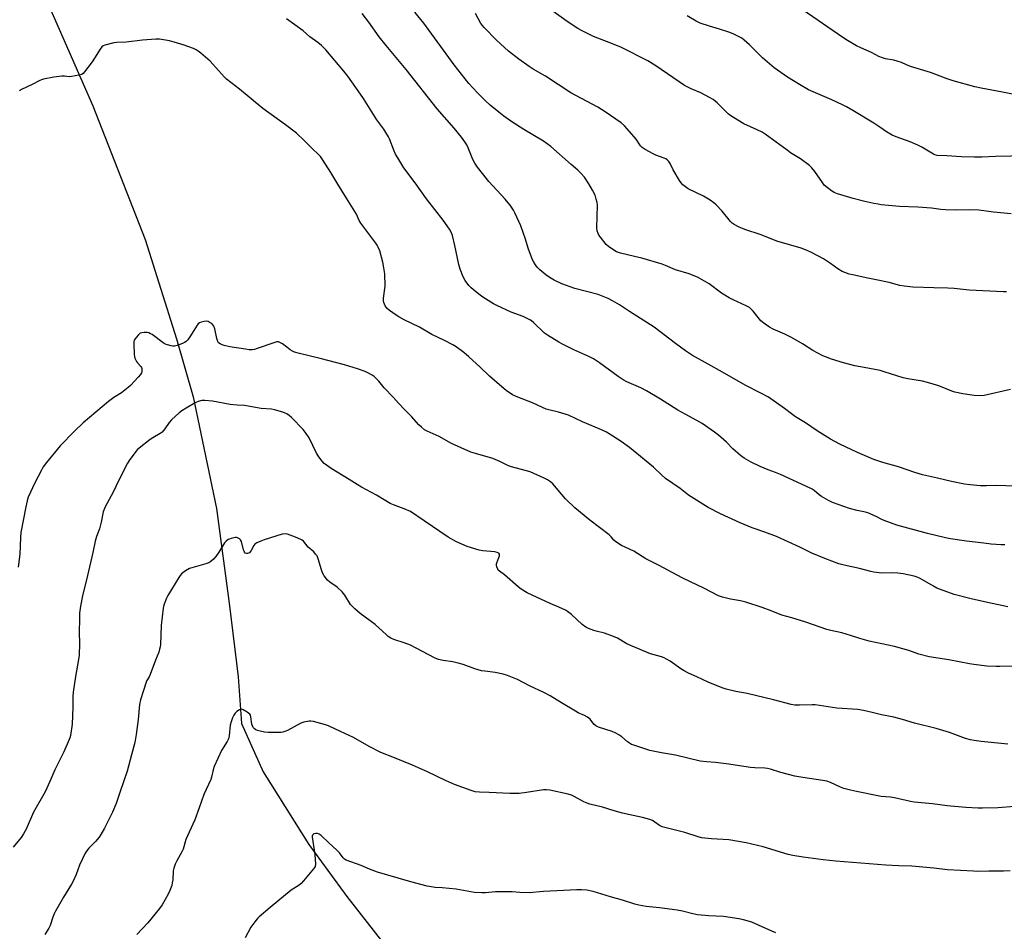
# Model space of a CAD drawing. Units: inches. Extents: x 1273769 to 1279769, y 577448 to 581449.
# Drawn here: x 1276207 to 1276672, y 578112 to 578543 of the extents above; entities that cross this region are included whole.
import ezdxf

# ---------------------------------------------------------------- set-up
doc = ezdxf.new("R2010")
doc.units = ezdxf.units.IN
doc.header["$MEASUREMENT"] = 0
doc.layers.add('HYDRO-Single Line Stream', color=4, linetype='Continuous')
doc.layers.add('Undefined', color=1, linetype='Continuous')

msp = doc.modelspace()

# ---------------------------------------------------------------- linework, layer by layer
at = {"layer": 'HYDRO-Single Line Stream'}
msp.add_lwpolyline([(1276213.89, 578564.1), (1276241.11, 578501.82), (1276265.84, 578438.71), (1276280.66, 578391.81), (1276288.47, 578364.42), (1276299.54, 578311.72), (1276305.64, 578265.66), (1276309.71, 578232.06), (1276311.31, 578210.08), (1276321.63, 578187.24), (1276343.16, 578152.87), (1276361.05, 578128.44), (1276377.53, 578107.36)], dxfattribs=at)
at = {"layer": 'Undefined'}
for points, elevation in [([(1276674.54, 578367.84), (1276662.11, 578365.03), (1276660.45, 578364.9), (1276657.52, 578365.03), (1276652.07, 578365.78), (1276648.37, 578366.66), (1276646.97, 578367.11), (1276640.82, 578369.52), (1276635.38, 578371.21), (1276633.07, 578371.74), (1276626.05, 578372.86), (1276623.85, 578373.29), (1276614.96, 578376.28), (1276612.99, 578376.87), (1276605.53, 578378.29), (1276601.05, 578379.05), (1276595.73, 578380.38), (1276590.1, 578382.17), (1276587.23, 578383.24), (1276585.92, 578383.82), (1276581.18, 578386.33), (1276576.32, 578389.45), (1276571.21, 578392.47), (1276568.09, 578393.94), (1276562.52, 578396.37), (1276560.78, 578397.34), (1276558.67, 578398.74), (1276556.75, 578400.33), (1276555.38, 578401.79), (1276553.11, 578404.83), (1276552.14, 578405.84), (1276551.28, 578406.55), (1276549.77, 578407.39), (1276543.57, 578410.21), (1276541.77, 578411.16), (1276538.12, 578413.41), (1276532.24, 578417.72), (1276526.72, 578420.89), (1276525.43, 578421.45), (1276522.8, 578422.42), (1276516.33, 578424.41), (1276511.59, 578426.48), (1276510.04, 578427.06), (1276500.42, 578429.9), (1276497.06, 578430.75), (1276493.71, 578431.42), (1276490.37, 578432.26), (1276488.54, 578432.96), (1276486.83, 578433.94), (1276484.7, 578435.4), (1276483.62, 578436.33), (1276480.88, 578439.84), (1276480.2, 578440.81), (1276479.81, 578441.57), (1276479.41, 578442.86), (1276479.23, 578444.23), (1276479.45, 578455), (1276479.33, 578456.15), (1276478.96, 578457.82), (1276478.35, 578459.72), (1276477.18, 578461.99), (1276475.46, 578464.96), (1276473.36, 578468.1), (1276471.61, 578470.08), (1276470.17, 578471.54), (1276467.13, 578474.14), (1276457.48, 578482.67), (1276453.96, 578485.13), (1276444.7, 578490.66), (1276438.98, 578494.34), (1276435.26, 578496.98), (1276432.95, 578498.8), (1276428.77, 578502.21), (1276426.59, 578504.22), (1276422.78, 578507.94), (1276418.74, 578512.48), (1276411.83, 578521.26), (1276397.49, 578540.92), (1276393.25, 578546.14)], 580), ([(1276674.96, 578450.9), (1276666.66, 578451.68), (1276659.65, 578452.56), (1276655.42, 578452.71), (1276648.94, 578452.58), (1276643.85, 578452.79), (1276641.76, 578452.91), (1276637.27, 578453.46), (1276630.83, 578454.02), (1276622.2, 578454.31), (1276613.48, 578455.16), (1276612.04, 578455.35), (1276610.06, 578455.74), (1276605.82, 578456.66), (1276600.25, 578458.13), (1276592.87, 578460.21), (1276591.25, 578460.86), (1276590.05, 578461.68), (1276587.95, 578463.29), (1276586.63, 578464.44), (1276585.75, 578465.58), (1276582.17, 578470.85), (1276580.72, 578472.6), (1276579.7, 578473.6), (1276575.46, 578476.81), (1276570.73, 578479.73), (1276569.08, 578480.84), (1276558.74, 578488.47), (1276557.26, 578489.36), (1276554.97, 578490.56), (1276548.58, 578493.38), (1276543.83, 578496.29), (1276542.1, 578497.4), (1276541.18, 578498.14), (1276536.01, 578503.25), (1276534.22, 578504.8), (1276532.47, 578505.84), (1276528.39, 578508.06), (1276523.7, 578509.91), (1276520.62, 578511.49), (1276507.04, 578520.82), (1276503.26, 578523.15), (1276490.93, 578529.34), (1276485.81, 578531.51), (1276477.58, 578534.63), (1276472.27, 578537.27), (1276470.23, 578538.41), (1276465.15, 578541.71), (1276458.48, 578546.6)], 584), ([(1276676.27, 578507.14), (1276670.88, 578508.33), (1276660.7, 578510.15), (1276657.81, 578510.82), (1276647.58, 578513.7), (1276644.66, 578514.62), (1276636.76, 578517.57), (1276627.33, 578520.51), (1276625.44, 578521.21), (1276623.1, 578522.27), (1276621.15, 578522.96), (1276619.47, 578523.39), (1276615.51, 578524.08), (1276614.19, 578524.46), (1276612.43, 578525.19), (1276608.89, 578526.97), (1276603.93, 578529.21), (1276601.91, 578530.22), (1276597.62, 578532.7), (1276595.89, 578533.78), (1276576.26, 578547.38)], 588), ([(1276671.86, 578294.44), (1276670.14, 578294.5), (1276665.55, 578294.87), (1276661.96, 578295.33), (1276653.8, 578296.19), (1276646.28, 578297.33), (1276643.98, 578297.8), (1276635.39, 578299.85), (1276620.95, 578303.7), (1276614.9, 578305.91), (1276613.89, 578306.41), (1276611.23, 578307.92), (1276607.21, 578309.65), (1276606.1, 578309.97), (1276602.14, 578310.69), (1276598.52, 578311.58), (1276590.5, 578314.52), (1276588.66, 578315.37), (1276585.37, 578317.24), (1276584.21, 578318.11), (1276581.81, 578320.16), (1276580.94, 578320.77), (1276579.97, 578321.29), (1276565.93, 578327.75), (1276563.6, 578328.7), (1276560.14, 578329.96), (1276556.3, 578331.52), (1276552.15, 578333.47), (1276548.83, 578335.47), (1276547.12, 578336.64), (1276543.44, 578339.88), (1276540.39, 578343), (1276536.72, 578346.34), (1276534.82, 578347.75), (1276528.97, 578351.78), (1276526.42, 578353.27), (1276520.95, 578356.18), (1276517.44, 578358.15), (1276509.27, 578363.33), (1276502.6, 578367.27), (1276499.93, 578368.58), (1276493.43, 578371.46), (1276491.65, 578372.41), (1276489.25, 578373.93), (1276480.47, 578380.52), (1276477.64, 578382.38), (1276475.42, 578383.52), (1276468.42, 578386.67), (1276463.03, 578389.28), (1276461.2, 578390.27), (1276455.97, 578393.54), (1276454.52, 578394.54), (1276449.24, 578399.48), (1276448.33, 578400.24), (1276447.6, 578400.72), (1276444.44, 578402.29), (1276438.68, 578404.44), (1276431.91, 578407.5), (1276430.37, 578408.38), (1276425.36, 578411.54), (1276424.03, 578412.47), (1276422.72, 578413.51), (1276419.83, 578415.94), (1276418.78, 578416.93), (1276417.06, 578419.28), (1276416.1, 578421.05), (1276414.66, 578424.74), (1276413.99, 578426.97), (1276412.17, 578435.84), (1276410.99, 578440.55), (1276410.52, 578441.88), (1276409.63, 578443.63), (1276406.63, 578447.85), (1276398.81, 578457.92), (1276393.34, 578465.51), (1276388.03, 578472.55), (1276385.15, 578477.27), (1276384.16, 578479.05), (1276383.37, 578480.87), (1276381.31, 578486.22), (1276380.77, 578487.26), (1276379.56, 578489.29), (1276378.59, 578490.77), (1276375.34, 578495.3), (1276368.96, 578505.25), (1276365.43, 578510.45), (1276361.52, 578515.87), (1276359.76, 578518.16), (1276351.17, 578528.29), (1276349.98, 578529.57), (1276349.15, 578530.34), (1276347.39, 578531.73), (1276343.7, 578534.39), (1276340.47, 578537.22), (1276332.68, 578542.91)], 576), ([(1276672.74, 578413.99), (1276671.31, 578413.99), (1276655.05, 578414.75), (1276648.05, 578415.49), (1276644.96, 578415.73), (1276638.44, 578415.84), (1276628.43, 578416.23), (1276624.44, 578416.6), (1276622.28, 578417.04), (1276617.36, 578418.44), (1276611.21, 578419.68), (1276606.36, 578420.55), (1276600.07, 578421.97), (1276598.36, 578422.41), (1276596.37, 578423.08), (1276595.02, 578423.66), (1276593.08, 578424.82), (1276589.58, 578427.39), (1276586.28, 578429.6), (1276580.64, 578432.58), (1276578.58, 578433.56), (1276575.66, 578434.69), (1276564.24, 578438), (1276556.83, 578440.91), (1276549.12, 578443.44), (1276546.19, 578444.76), (1276544.11, 578445.83), (1276543.16, 578446.49), (1276542.3, 578447.27), (1276538.36, 578452.1), (1276535.58, 578455.13), (1276534.5, 578456.11), (1276532.81, 578457.25), (1276529.58, 578459.24), (1276522.34, 578462.71), (1276521.15, 578463.52), (1276519.81, 578464.61), (1276519.03, 578465.43), (1276518.22, 578466.62), (1276515.23, 578471.61), (1276513.83, 578474.54), (1276513.2, 578475.48), (1276512.48, 578476.33), (1276511.82, 578476.84), (1276511.04, 578477.21), (1276507.12, 578478.58), (1276505.76, 578479.14), (1276502.1, 578481.18), (1276500.62, 578482.15), (1276499.85, 578482.97), (1276497.73, 578486.11), (1276496.83, 578487.24), (1276492.2, 578492.36), (1276490.67, 578493.78), (1276483.21, 578498.98), (1276479.71, 578501.25), (1276466.87, 578508.07), (1276454.91, 578515.91), (1276449.14, 578519.25), (1276447.28, 578520.45), (1276442.4, 578523.91), (1276437.44, 578527.66), (1276431.8, 578532.82), (1276425.93, 578538.81), (1276424.49, 578540.67), (1276421.93, 578545.39)], 582), ([(1276682.04, 578478.19), (1276667.54, 578477.9), (1276661.08, 578477.6), (1276657.59, 578477.54), (1276651.45, 578477.71), (1276644.56, 578478.19), (1276640.01, 578478.38), (1276638.94, 578478.64), (1276638.17, 578478.99), (1276632.69, 578482.4), (1276630.89, 578483.33), (1276627.2, 578484.91), (1276620.67, 578487.25), (1276618.76, 578488.03), (1276616.09, 578489.62), (1276612.94, 578491.82), (1276609.99, 578493.68), (1276600.11, 578499.62), (1276597.1, 578501.34), (1276595.3, 578502.27), (1276590.18, 578504.65), (1276579.15, 578509.47), (1276574.94, 578511.86), (1276569.29, 578515.32), (1276563.04, 578519.8), (1276560.74, 578521.66), (1276557.41, 578524.57), (1276551.38, 578530.64), (1276548.82, 578532.92), (1276547.64, 578533.76), (1276543.98, 578535.66), (1276542.11, 578536.48), (1276537.19, 578538.08), (1276532.49, 578539.41), (1276528.04, 578540.97), (1276526.2, 578541.88), (1276521.87, 578544.33)], 586)]:
    msp.add_lwpolyline(points, dxfattribs=dict(at, elevation=elevation))
for points in [[(1276676.75, 578322.14, 578), (1276667.96, 578322.5, 578), (1276663.2, 578322.28, 578), (1276660.24, 578322.28, 578), (1276655.51, 578322.75, 578), (1276652.86, 578323.12, 578), (1276646.73, 578324.33, 578), (1276640.19, 578325.97, 578), (1276633.02, 578327.57, 578), (1276629.37, 578328.68, 578), (1276621.73, 578331.27, 578), (1276614.27, 578333.41, 578), (1276610.03, 578334.75, 578), (1276602.35, 578338.02, 578), (1276594.02, 578342.1, 578), (1276589.62, 578344.38, 578), (1276583.23, 578348.37, 578), (1276577.79, 578352.14, 578), (1276573.02, 578354.96, 578), (1276571.09, 578356.35, 578), (1276567.93, 578358.9, 578), (1276560.22, 578364.2, 578), (1276556.67, 578366.17, 578), (1276549.35, 578369.87, 578), (1276538.53, 578376.08, 578), (1276531.8, 578379.76, 578), (1276524.47, 578383.92, 578), (1276521.14, 578386.14, 578), (1276516.31, 578389.6, 578), (1276506.29, 578397.29, 578), (1276494.71, 578404.63, 578), (1276489.87, 578407.83, 578), (1276486.62, 578409.79, 578), (1276484.49, 578410.82, 578), (1276479.8, 578412.75, 578), (1276468.77, 578415.59, 578), (1276462.71, 578417.73, 578), (1276459.02, 578419.56, 578), (1276457.22, 578420.55, 578), (1276455.14, 578422.09, 578), (1276452.23, 578424.46, 578), (1276451.1, 578425.66, 578), (1276450.23, 578426.73, 578), (1276449.47, 578427.93, 578), (1276448.8, 578429.18, 578), (1276446.8, 578434.55, 578), (1276445.47, 578438.9, 578), (1276443.28, 578445.22, 578), (1276440.49, 578451.31, 578), (1276439.77, 578452.54, 578), (1276438.2, 578454.89, 578), (1276437.35, 578456.02, 578), (1276435.88, 578457.73, 578), (1276428.26, 578466.11, 578), (1276422.81, 578472.86, 578), (1276421.59, 578474.81, 578), (1276420.62, 578476.58, 578), (1276418.37, 578482.07, 578), (1276417.76, 578483.37, 578), (1276416.89, 578484.81, 578), (1276415.25, 578487.09, 578), (1276411.8, 578491.28, 578), (1276403.83, 578500.46, 578), (1276389.14, 578519.09, 578), (1276379.77, 578530.31, 578), (1276376.45, 578534.49, 578), (1276371.45, 578541.42, 578), (1276368.41, 578545.39, 578)], [(1276673.29, 578265.23, 574), (1276663.68, 578267.22, 574), (1276655.96, 578269.02, 574), (1276647.97, 578270.99, 574), (1276639.8, 578274.08, 574), (1276638.25, 578274.9, 574), (1276631.91, 578278.61, 574), (1276630.59, 578279.2, 574), (1276629.18, 578279.63, 574), (1276623.92, 578280.78, 574), (1276621.46, 578281.1, 574), (1276618.58, 578281.31, 574), (1276613.91, 578281.16, 574), (1276610.05, 578281.63, 574), (1276608.62, 578281.92, 574), (1276603.3, 578283.28, 574), (1276596.07, 578284.82, 574), (1276593.49, 578285.5, 574), (1276586.83, 578288.01, 574), (1276580.77, 578290.49, 574), (1276575.13, 578293.33, 574), (1276564.04, 578298.47, 574), (1276558.5, 578300.45, 574), (1276552.51, 578302.48, 574), (1276546.85, 578304.87, 574), (1276537.55, 578309.15, 574), (1276531.8, 578312.06, 574), (1276522.5, 578317.88, 574), (1276518.53, 578321.17, 574), (1276511.62, 578325.88, 574), (1276509.92, 578327.38, 574), (1276505.94, 578331.18, 574), (1276494.6, 578340.45, 574), (1276490.68, 578343.33, 574), (1276485.03, 578346.94, 574), (1276483.77, 578347.64, 574), (1276481.45, 578348.74, 574), (1276472.4, 578352.54, 574), (1276465.81, 578355.67, 574), (1276461.03, 578357.15, 574), (1276456.58, 578358.21, 574), (1276455.2, 578358.64, 574), (1276453.58, 578359.31, 574), (1276448.87, 578361.6, 574), (1276441.94, 578364.22, 574), (1276439.41, 578365.4, 574), (1276436.44, 578367.38, 574), (1276434.32, 578369.04, 574), (1276428.46, 578374.1, 574), (1276424.02, 578378.4, 574), (1276418.75, 578383.36, 574), (1276416.42, 578385.31, 574), (1276412.7, 578388.06, 574), (1276411.19, 578388.98, 574), (1276407.25, 578391.06, 574), (1276401.3, 578393.8, 574), (1276395.48, 578397.29, 574), (1276388.24, 578400.77, 574), (1276385.62, 578402.15, 574), (1276384.35, 578402.91, 574), (1276381.27, 578405.22, 574), (1276380.15, 578406.17, 574), (1276379.3, 578407.33, 574), (1276378.58, 578408.88, 574), (1276378.45, 578409.68, 574), (1276378.49, 578411.04, 574), (1276379.2, 578416.65, 574), (1276379.01, 578422.54, 574), (1276378.56, 578425.4, 574), (1276378.05, 578427.97, 574), (1276376.67, 578433.3, 574), (1276375.97, 578435.13, 574), (1276375.47, 578436.1, 574), (1276374.83, 578437.05, 574), (1276367.67, 578446.36, 574), (1276366.98, 578447.61, 574), (1276365.61, 578450.7, 574), (1276364.89, 578451.98, 574), (1276361.02, 578458.26, 574), (1276356.79, 578464.87, 574), (1276353.5, 578470.32, 574), (1276349.65, 578476.48, 574), (1276348.67, 578477.92, 574), (1276347.65, 578479.05, 574), (1276344.87, 578481.55, 574), (1276340.96, 578485.54, 574), (1276337.28, 578488.99, 574), (1276332.2, 578492.95, 574), (1276321.5, 578500.55, 574), (1276310.44, 578509.66, 574), (1276304.32, 578514.44, 574), (1276303.27, 578515.46, 574), (1276300.48, 578518.48, 574), (1276296.61, 578522.95, 574), (1276292.07, 578526.79, 574), (1276290.9, 578527.69, 574), (1276289.91, 578528.33, 574), (1276288.61, 578528.91, 574), (1276284.28, 578530.46, 574), (1276279.59, 578531.96, 574), (1276277.31, 578532.5, 574), (1276272.64, 578533.32, 574), (1276270.86, 578533.3, 574), (1276264.6, 578532.8, 574), (1276256.92, 578531.88, 574), (1276252.47, 578531.81, 574), (1276251.03, 578531.6, 574), (1276246.85, 578530.48, 574), (1276246.07, 578530.18, 574), (1276245.39, 578529.73, 574), (1276244.53, 578528.6, 574), (1276241.93, 578524.32, 574), (1276240.78, 578522.6, 574), (1276237.21, 578517.84, 574), (1276236.62, 578517.2, 574), (1276235.94, 578516.72, 574), (1276234.56, 578516.29, 574), (1276231.04, 578515.65, 574), (1276229.88, 578515.63, 574), (1276227.8, 578515.94, 574), (1276226.41, 578515.87, 574), (1276222.75, 578515.39, 574), (1276217.77, 578514.39, 574), (1276216.92, 578514.14, 574), (1276216.13, 578513.8, 574), (1276212.54, 578511.89, 574), (1276207.44, 578509.49, 574), (1276206.53, 578508.89, 574)], [(1276675.5, 578237.15, 572), (1276669.56, 578236.94, 572), (1276667.81, 578236.96, 572), (1276663.48, 578237.2, 572), (1276657.3, 578237.88, 572), (1276655.25, 578238.2, 572), (1276645.5, 578240.23, 572), (1276636.22, 578241.64, 572), (1276631.33, 578242.83, 572), (1276626.66, 578244.57, 572), (1276623.79, 578245.39, 572), (1276619.75, 578246.43, 572), (1276607.89, 578249.04, 572), (1276603.41, 578250.24, 572), (1276599.06, 578251.71, 572), (1276594.96, 578252.94, 572), (1276589.72, 578254.04, 572), (1276587.85, 578254.51, 572), (1276577.94, 578257.99, 572), (1276571.25, 578259.97, 572), (1276566.61, 578261.19, 572), (1276561.48, 578263.26, 572), (1276557.28, 578264.85, 572), (1276549.57, 578267.47, 572), (1276547, 578268.07, 572), (1276542.42, 578268.74, 572), (1276538.64, 578269.69, 572), (1276536.63, 578270.47, 572), (1276530.03, 578273.87, 572), (1276519.79, 578278.71, 572), (1276514.85, 578281.46, 572), (1276508.66, 578284.77, 572), (1276502.32, 578287.85, 572), (1276496.61, 578291.56, 572), (1276490.9, 578294.24, 572), (1276488.15, 578295.9, 572), (1276487.3, 578296.64, 572), (1276485.98, 578298.26, 572), (1276484.99, 578299.21, 572), (1276475.89, 578306.15, 572), (1276468.83, 578312.01, 572), (1276464.46, 578316.21, 572), (1276458.39, 578323.33, 572), (1276457.33, 578324.27, 572), (1276455.96, 578325.24, 572), (1276454.4, 578326.01, 572), (1276447.71, 578328.9, 572), (1276438.84, 578331.25, 572), (1276437.53, 578331.81, 572), (1276433.4, 578333.83, 572), (1276430.1, 578335.24, 572), (1276421.87, 578337.58, 572), (1276419.65, 578338.33, 572), (1276410.54, 578342.41, 572), (1276404.67, 578345.71, 572), (1276399.13, 578348.14, 572), (1276397.87, 578348.82, 572), (1276396.33, 578350, 572), (1276395.09, 578351.14, 572), (1276391.59, 578355.17, 572), (1276388.31, 578358.43, 572), (1276385.59, 578361.35, 572), (1276383.16, 578364.11, 572), (1276378.73, 578368.7, 572), (1276376.19, 578371.81, 572), (1276374.68, 578373.43, 572), (1276374.06, 578373.98, 572), (1276373.12, 578374.61, 572), (1276371.11, 578375.73, 572), (1276369.83, 578376.33, 572), (1276366.12, 578377.69, 572), (1276359.96, 578379.52, 572), (1276348.45, 578382.54, 572), (1276338.72, 578384.88, 572), (1276336.47, 578385.49, 572), (1276335.38, 578385.97, 572), (1276334.39, 578386.58, 572), (1276332.73, 578387.78, 572), (1276330.72, 578389.4, 572), (1276329.51, 578390.06, 572), (1276328.76, 578390.31, 572), (1276327.96, 578390.32, 572), (1276327.13, 578390.12, 572), (1276318.31, 578387, 572), (1276317.5, 578386.78, 572), (1276316.4, 578386.65, 572), (1276315.02, 578386.64, 572), (1276313.27, 578386.85, 572), (1276305.85, 578387.96, 572), (1276303.19, 578388.59, 572), (1276302.16, 578388.98, 572), (1276301.21, 578389.5, 572), (1276300.57, 578389.96, 572), (1276300.13, 578390.56, 572), (1276299.7, 578391.91, 572), (1276298.73, 578396.5, 572), (1276298.29, 578397.76, 572), (1276297.89, 578398.43, 572), (1276297.29, 578398.97, 572), (1276296.58, 578399.41, 572), (1276295.56, 578399.91, 572), (1276294.77, 578400.12, 572), (1276293.68, 578400.05, 572), (1276292.3, 578399.71, 572), (1276291.53, 578399.41, 572), (1276290.88, 578398.94, 572), (1276290.37, 578398.25, 572), (1276288.91, 578395.65, 572), (1276287, 578392.75, 572), (1276286.01, 578391.33, 572), (1276285.24, 578390.51, 572), (1276284.51, 578390.07, 572), (1276283.42, 578389.61, 572), (1276280.9, 578388.68, 572), (1276279.78, 578388.39, 572), (1276278.92, 578388.37, 572), (1276278.06, 578388.51, 572), (1276276.35, 578388.94, 572), (1276275.25, 578389.35, 572), (1276274.29, 578389.96, 572), (1276269.11, 578393.76, 572), (1276268.39, 578394.23, 572), (1276267.62, 578394.59, 572), (1276266.81, 578394.74, 572), (1276265.4, 578394.76, 572), (1276264.3, 578394.66, 572), (1276263.56, 578394.41, 572), (1276263.1, 578394.08, 572), (1276262.47, 578393.47, 572), (1276260.97, 578391.61, 572), (1276260.68, 578391.12, 572), (1276260.5, 578390.59, 572), (1276260.42, 578389.44, 572), (1276260.68, 578384.37, 572), (1276260.77, 578383.49, 572), (1276260.98, 578382.66, 572), (1276261.73, 578381.15, 572), (1276262.23, 578380.46, 572), (1276263.76, 578378.75, 572), (1276264.05, 578378.26, 572), (1276264.22, 578377.75, 572), (1276264.31, 578376.96, 572), (1276264.22, 578376.17, 572), (1276264.06, 578375.68, 572), (1276263.69, 578374.99, 572), (1276262.56, 578373.65, 572), (1276258.9, 578369.81, 572), (1276257.84, 578368.8, 572), (1276254.62, 578366.34, 572), (1276251.11, 578364.06, 572), (1276248.59, 578362.18, 572), (1276236.58, 578352.07, 572), (1276232.41, 578348.23, 572), (1276225.68, 578341.19, 572), (1276219.18, 578333.38, 572), (1276217.67, 578331.27, 572), (1276216.81, 578329.75, 572), (1276213.69, 578323.7, 572), (1276210.6, 578316.93, 572), (1276210.04, 578315.33, 572), (1276209.41, 578312.48, 572), (1276207.14, 578300.3, 572), (1276206.96, 578297.97, 572), (1276206.69, 578290.13, 572), (1276205.86, 578283.91, 572)], [(1276673.42, 578200.38, 570), (1276668.68, 578200.78, 570), (1276660.8, 578201.61, 570), (1276657.43, 578202.06, 570), (1276655.77, 578202.36, 570), (1276653.34, 578203.04, 570), (1276645.81, 578205.79, 570), (1276639.53, 578207.73, 570), (1276629.28, 578210.31, 570), (1276623.58, 578211.98, 570), (1276619.54, 578213.05, 570), (1276613.61, 578214.23, 570), (1276609.2, 578215.29, 570), (1276605.1, 578216.17, 570), (1276602.46, 578216.65, 570), (1276592.54, 578217.34, 570), (1276582.42, 578218.9, 570), (1276580.86, 578218.92, 570), (1276575, 578218.72, 570), (1276572.67, 578218.79, 570), (1276571, 578219, 570), (1276562.6, 578221.31, 570), (1276550.19, 578224.19, 570), (1276544.79, 578225.28, 570), (1276540.28, 578226.29, 570), (1276538.34, 578226.95, 570), (1276531.75, 578229.59, 570), (1276526.48, 578232.18, 570), (1276522.55, 578233.88, 570), (1276520.41, 578234.92, 570), (1276518.91, 578235.88, 570), (1276513.84, 578239.47, 570), (1276512.11, 578240.52, 570), (1276511.09, 578241.05, 570), (1276509.71, 578241.52, 570), (1276504.53, 578243.06, 570), (1276495.87, 578246.55, 570), (1276493.33, 578247.79, 570), (1276488.98, 578250.39, 570), (1276487.08, 578251.23, 570), (1276482.89, 578252.78, 570), (1276478.91, 578253.69, 570), (1276477.79, 578254.02, 570), (1276475.33, 578254.94, 570), (1276474.01, 578255.55, 570), (1276472.34, 578256.78, 570), (1276467.22, 578261.51, 570), (1276465.42, 578262.96, 570), (1276464.46, 578263.61, 570), (1276461.32, 578265.09, 570), (1276457.24, 578266.71, 570), (1276448.7, 578270.67, 570), (1276446.3, 578271.86, 570), (1276443.48, 578273.5, 570), (1276442.06, 578274.57, 570), (1276435.54, 578280.25, 570), (1276433.21, 578282.04, 570), (1276432.67, 578282.58, 570), (1276432.37, 578283.05, 570), (1276431.95, 578284.11, 570), (1276431.79, 578284.94, 570), (1276431.82, 578285.5, 570), (1276431.96, 578286.05, 570), (1276432.96, 578288.55, 570), (1276433.18, 578289.28, 570), (1276433.24, 578289.72, 570), (1276433.19, 578290.12, 570), (1276432.85, 578290.55, 570), (1276432.17, 578290.87, 570), (1276431.06, 578291.11, 570), (1276425.42, 578291.58, 570), (1276423.67, 578291.91, 570), (1276417.95, 578293.69, 570), (1276412.97, 578295.92, 570), (1276409.02, 578298.15, 570), (1276397.65, 578305.77, 570), (1276391.11, 578310.25, 570), (1276388.21, 578311.56, 570), (1276383.21, 578313.35, 570), (1276381.64, 578314.05, 570), (1276375.18, 578317.98, 570), (1276368.04, 578321.8, 570), (1276365.98, 578322.99, 570), (1276362.16, 578325.28, 570), (1276353.75, 578330.57, 570), (1276351.58, 578332.04, 570), (1276350.45, 578332.93, 570), (1276349.47, 578334.02, 570), (1276347.84, 578336.11, 570), (1276346.78, 578337.86, 570), (1276343.28, 578345.01, 570), (1276341.88, 578347.14, 570), (1276340.54, 578348.97, 570), (1276335.03, 578354.68, 570), (1276333.94, 578355.61, 570), (1276332.77, 578356.39, 570), (1276331.99, 578356.74, 570), (1276330.88, 578357.1, 570), (1276326.92, 578358.23, 570), (1276325.49, 578358.56, 570), (1276320.71, 578358.93, 570), (1276312.82, 578360.3, 570), (1276309.36, 578360.42, 570), (1276305.95, 578360.74, 570), (1276297.69, 578362.31, 570), (1276294.03, 578362.74, 570), (1276292.66, 578362.69, 570), (1276290.81, 578362.2, 570), (1276289.5, 578361.54, 570), (1276285.16, 578359.04, 570), (1276283.24, 578357.81, 570), (1276281.87, 578356.83, 570), (1276278.3, 578353.51, 570), (1276277.18, 578352.25, 570), (1276275.21, 578349.25, 570), (1276273.88, 578347.73, 570), (1276272.94, 578347.07, 570), (1276269.41, 578345.06, 570), (1276268.18, 578344.27, 570), (1276263.03, 578340.15, 570), (1276262.13, 578339.36, 570), (1276261.54, 578338.72, 570), (1276258.62, 578334.78, 570), (1276257.51, 578333.08, 570), (1276253.56, 578325.39, 570), (1276250.71, 578319.41, 570), (1276247.02, 578312.51, 570), (1276246.06, 578310.06, 570), (1276245.04, 578305.25, 570), (1276244.22, 578302.1, 570), (1276242.87, 578298.4, 570), (1276242.27, 578296.26, 570), (1276241.2, 578290.84, 570), (1276238.64, 578280.06, 570), (1276236.18, 578270.35, 570), (1276235.25, 578265.55, 570), (1276234.9, 578262.2, 570), (1276234.77, 578259.61, 570), (1276234.65, 578253.13, 570), (1276234.79, 578247.86, 570), (1276234.67, 578242.4, 570), (1276234.38, 578240.36, 570), (1276232.9, 578232.29, 570), (1276231.91, 578224.92, 570), (1276231.76, 578222.83, 570), (1276231.69, 578217.84, 570), (1276231.39, 578209.7, 570), (1276230.53, 578204.45, 570), (1276230.25, 578203.31, 570), (1276229.96, 578202.47, 570), (1276227.51, 578196.75, 570), (1276223.17, 578188.23, 570), (1276220.89, 578182.7, 570), (1276218.68, 578177.78, 570), (1276213.16, 578168.16, 570), (1276209.57, 578160.14, 570), (1276208.42, 578157.91, 570), (1276207.25, 578156.26, 570), (1276203.51, 578151.69, 570)], [(1276676.66, 578170.85, 568), (1276668.58, 578170.3, 568), (1276661.4, 578170.09, 568), (1276659.33, 578170.12, 568), (1276653.48, 578170.46, 568), (1276644.77, 578171.26, 568), (1276637.8, 578172.12, 568), (1276629.12, 578172.89, 568), (1276627.4, 578173.2, 568), (1276619.78, 578174.97, 568), (1276617.88, 578175.23, 568), (1276613.45, 578175.62, 568), (1276612, 578175.85, 568), (1276601.92, 578177.9, 568), (1276599.02, 578178.56, 568), (1276595.95, 578179.39, 568), (1276594.32, 578179.94, 568), (1276589.53, 578182.21, 568), (1276587.89, 578182.79, 568), (1276585.96, 578183.16, 568), (1276576.46, 578184.53, 568), (1276572.78, 578185.28, 568), (1276566.18, 578186.89, 568), (1276561.2, 578188.53, 568), (1276559.86, 578188.89, 568), (1276558.59, 578189.06, 568), (1276553.84, 578189.2, 568), (1276551.81, 578189.36, 568), (1276548.65, 578189.75, 568), (1276541.63, 578190.82, 568), (1276535.28, 578191.59, 568), (1276530.94, 578191.96, 568), (1276528.05, 578192.37, 568), (1276516.4, 578195.15, 568), (1276509.8, 578196.26, 568), (1276504.27, 578197.38, 568), (1276496.73, 578199.79, 568), (1276495.65, 578200.23, 568), (1276494.65, 578200.81, 568), (1276493.73, 578201.5, 568), (1276490.99, 578203.86, 568), (1276489.55, 578204.77, 568), (1276487.82, 578205.73, 568), (1276486.52, 578206.32, 568), (1276480.07, 578208.37, 568), (1276478.76, 578208.95, 568), (1276477.79, 578209.79, 568), (1276476.06, 578212.08, 568), (1276474.8, 578213.08, 568), (1276473.37, 578213.91, 568), (1276470.38, 578215.18, 568), (1276469.07, 578215.87, 568), (1276462.47, 578219.83, 568), (1276457.17, 578223.17, 568), (1276454.16, 578224.79, 568), (1276447.34, 578227.82, 568), (1276441.75, 578230.8, 568), (1276436.93, 578232.72, 568), (1276435.03, 578233.37, 568), (1276431.15, 578234.14, 568), (1276426.35, 578234.73, 568), (1276424.65, 578235.04, 568), (1276421.52, 578235.87, 568), (1276416.03, 578237.96, 568), (1276413.78, 578238.63, 568), (1276411.22, 578239.23, 568), (1276406.6, 578239.79, 568), (1276404.42, 578240.31, 568), (1276402.56, 578241.12, 568), (1276391.14, 578247.12, 568), (1276388.18, 578248.21, 568), (1276383.36, 578249.71, 568), (1276381.84, 578250.46, 568), (1276380.68, 578251.23, 568), (1276379.79, 578251.94, 568), (1276374.42, 578256.91, 568), (1276367.36, 578262.1, 568), (1276364.9, 578264.23, 568), (1276363.61, 578265.45, 568), (1276362.84, 578266.33, 568), (1276360.17, 578270.75, 568), (1276358.89, 578272.3, 568), (1276356.61, 578274.51, 568), (1276353.05, 578276.92, 568), (1276351.96, 578277.83, 568), (1276350.42, 578279.84, 568), (1276349.58, 578281.32, 568), (1276349.11, 578282.73, 568), (1276347.63, 578287.93, 568), (1276347.05, 578289.25, 568), (1276346.39, 578290.14, 568), (1276345.45, 578291.18, 568), (1276342.86, 578293.42, 568), (1276340.61, 578296.19, 568), (1276340.09, 578296.65, 568), (1276339.44, 578297.05, 568), (1276336.92, 578298.15, 568), (1276333.04, 578299.5, 568), (1276331.93, 578299.7, 568), (1276330.53, 578299.48, 568), (1276322.1, 578296.92, 568), (1276320.47, 578296.25, 568), (1276318.61, 578295.37, 568), (1276317.67, 578294.74, 568), (1276317.2, 578294.19, 568), (1276315.95, 578291.83, 568), (1276315.47, 578291.11, 568), (1276315.09, 578290.76, 568), (1276314.67, 578290.53, 568), (1276314.23, 578290.39, 568), (1276313.79, 578290.35, 568), (1276313.16, 578290.62, 568), (1276312.81, 578291, 568), (1276312.56, 578291.44, 568), (1276312.31, 578292.16, 568), (1276311.31, 578296.08, 568), (1276310.94, 578296.81, 568), (1276310.4, 578297.33, 568), (1276309.51, 578297.79, 568), (1276309, 578297.89, 568), (1276308.44, 578297.87, 568), (1276306.44, 578297.48, 568), (1276305.62, 578297.22, 568), (1276305.1, 578296.96, 568), (1276304.17, 578296.28, 568), (1276303.37, 578295.44, 568), (1276300.68, 578291.07, 568), (1276299.26, 578288.98, 568), (1276298.14, 578287.68, 568), (1276296.82, 578286.54, 568), (1276295.92, 578286.03, 568), (1276294.56, 578285.54, 568), (1276291.19, 578284.53, 568), (1276287.84, 578283.69, 568), (1276286.76, 578283.32, 568), (1276284.83, 578282.17, 568), (1276283.05, 578280.81, 568), (1276282.41, 578280.06, 568), (1276281.76, 578279.09, 568), (1276276.6, 578270.57, 568), (1276275.98, 578269.23, 568), (1276274.9, 578266.45, 568), (1276274.52, 578265.33, 568), (1276274.33, 578264.49, 568), (1276273.37, 578256.33, 568), (1276273.07, 578247.42, 568), (1276272.94, 578246.27, 568), (1276272.7, 578245.18, 568), (1276272.28, 578243.83, 568), (1276270.72, 578239.99, 568), (1276268.18, 578233.17, 568), (1276267.68, 578232.12, 568), (1276266.66, 578230.37, 568), (1276266.31, 578229.57, 568), (1276263.72, 578221.31, 568), (1276263.24, 578219.08, 568), (1276262.62, 578211.92, 568), (1276261.66, 578204.87, 568), (1276260.9, 578201.07, 568), (1276259.46, 578195.26, 568), (1276257.28, 578187.56, 568), (1276253.92, 578177.51, 568), (1276252.11, 578172.34, 568), (1276250.35, 578168.25, 568), (1276246.69, 578160.57, 568), (1276244.97, 578157.6, 568), (1276244.08, 578156.42, 568), (1276242.35, 578154.37, 568), (1276239.26, 578151.16, 568), (1276238.18, 578149.8, 568), (1276237.55, 578148.82, 568), (1276234.8, 578143.17, 568), (1276233.27, 578138.77, 568), (1276231.9, 578135.68, 568), (1276231.05, 578134.15, 568), (1276227.28, 578128.11, 568), (1276223.57, 578121.48, 568), (1276222.93, 578120.19, 568), (1276222.3, 578118.63, 568), (1276221.04, 578114.61, 568), (1276220.38, 578113.38, 568), (1276218.52, 578110.39, 568)], [(1276674.43, 578140.42, 566), (1276671.26, 578140.32, 566), (1276664.35, 578140.36, 566), (1276658.97, 578140.22, 566), (1276657.2, 578140.26, 566), (1276644.81, 578140.99, 566), (1276638.43, 578141.82, 566), (1276628.06, 578142.76, 566), (1276621.86, 578142.89, 566), (1276615.8, 578143.22, 566), (1276592.15, 578144.98, 566), (1276586.06, 578145.66, 566), (1276576.64, 578146.93, 566), (1276571.8, 578147.71, 566), (1276569.51, 578148.27, 566), (1276557.82, 578151.81, 566), (1276549.81, 578153.72, 566), (1276541.53, 578155.12, 566), (1276533.33, 578155.55, 566), (1276528.71, 578156.14, 566), (1276527, 578156.49, 566), (1276520.84, 578158.55, 566), (1276510.02, 578161.34, 566), (1276508.74, 578161.97, 566), (1276505.47, 578164.22, 566), (1276504.18, 578164.78, 566), (1276500.84, 578165.63, 566), (1276496.39, 578166.55, 566), (1276491.3, 578167.71, 566), (1276487.47, 578168.79, 566), (1276481.94, 578170.53, 566), (1276475.97, 578172.04, 566), (1276474.65, 578172.5, 566), (1276473.14, 578173.16, 566), (1276468.46, 578175.66, 566), (1276467.17, 578176.2, 566), (1276465.63, 578176.63, 566), (1276457, 578178.57, 566), (1276455.41, 578178.74, 566), (1276454.03, 578178.71, 566), (1276446.02, 578177.44, 566), (1276442.5, 578177.07, 566), (1276438.05, 578177.09, 566), (1276428.29, 578177.55, 566), (1276423.85, 578177.59, 566), (1276421.8, 578177.82, 566), (1276419.82, 578178.43, 566), (1276412.02, 578181.25, 566), (1276407.65, 578183.14, 566), (1276399.14, 578187.22, 566), (1276392.21, 578190.34, 566), (1276383.59, 578193.92, 566), (1276377.22, 578196.31, 566), (1276371.72, 578199.17, 566), (1276364.23, 578203.51, 566), (1276358.05, 578206.25, 566), (1276352.4, 578208.98, 566), (1276351.06, 578209.53, 566), (1276345.31, 578211.09, 566), (1276344.15, 578211.26, 566), (1276343.3, 578211.2, 566), (1276340.77, 578210.67, 566), (1276339.4, 578210.23, 566), (1276333.01, 578206.78, 566), (1276332.23, 578206.45, 566), (1276330.94, 578206.06, 566), (1276329.88, 578205.86, 566), (1276328.41, 578205.78, 566), (1276323.98, 578205.81, 566), (1276322.25, 578205.97, 566), (1276318.91, 578206.75, 566), (1276318.14, 578207.07, 566), (1276317.46, 578207.6, 566), (1276316.88, 578208.24, 566), (1276316.49, 578208.98, 566), (1276316.29, 578209.81, 566), (1276315.83, 578213.22, 566), (1276315.58, 578213.99, 566), (1276315.31, 578214.43, 566), (1276314.72, 578214.98, 566), (1276314.03, 578215.48, 566), (1276312.11, 578216.62, 566), (1276311.39, 578216.8, 566), (1276310.9, 578216.7, 566), (1276310.42, 578216.47, 566), (1276309.23, 578215.68, 566), (1276308.37, 578214.91, 566), (1276307.76, 578214.05, 566), (1276307.16, 578212.84, 566), (1276306.52, 578210.93, 566), (1276306.08, 578209.26, 566), (1276305.56, 578204.21, 566), (1276305.27, 578202.82, 566), (1276304.63, 578201.58, 566), (1276302.69, 578198.67, 566), (1276301.95, 578197.41, 566), (1276298.49, 578189.7, 566), (1276297.95, 578188.21, 566), (1276297.19, 578184.77, 566), (1276296.87, 578183.7, 566), (1276293.62, 578176.61, 566), (1276291.32, 578170.31, 566), (1276289.35, 578164.63, 566), (1276286.63, 578158.8, 566), (1276285.11, 578155.28, 566), (1276284.74, 578154.19, 566), (1276284.16, 578151.81, 566), (1276283.83, 578150.79, 566), (1276283.22, 578149.5, 566), (1276280.79, 578145.19, 566), (1276280.04, 578143.64, 566), (1276279.43, 578141.81, 566), (1276279.12, 578140.47, 566), (1276278.88, 578136.2, 566), (1276278.68, 578134.75, 566), (1276278.4, 578133.62, 566), (1276277.46, 578131.16, 566), (1276276.75, 578129.54, 566), (1276273.89, 578124.41, 566), (1276272.7, 578122.74, 566), (1276267.16, 578115.86, 566), (1276261.92, 578110.39, 566)], [(1276563.82, 578111.26, 564), (1276561.91, 578111.99, 564), (1276552.35, 578116.18, 564), (1276548.48, 578117.32, 564), (1276546.22, 578117.87, 564), (1276539, 578118.91, 564), (1276532.18, 578119.28, 564), (1276526.69, 578119.71, 564), (1276524.51, 578120.16, 564), (1276519.64, 578121.51, 564), (1276517.19, 578121.98, 564), (1276508.75, 578123.08, 564), (1276502.58, 578123.71, 564), (1276499.04, 578124.26, 564), (1276497.13, 578124.79, 564), (1276491.39, 578126.66, 564), (1276485.66, 578128.23, 564), (1276477.46, 578130.75, 564), (1276474.52, 578131.43, 564), (1276472.02, 578131.59, 564), (1276469.76, 578131.59, 564), (1276453.94, 578130.72, 564), (1276447.17, 578130.17, 564), (1276442.88, 578130.24, 564), (1276439.24, 578130.57, 564), (1276437.78, 578130.61, 564), (1276431.29, 578130.5, 564), (1276426.56, 578130.15, 564), (1276424.83, 578130.13, 564), (1276421.41, 578130.32, 564), (1276412.7, 578131.78, 564), (1276406.21, 578132.44, 564), (1276402.79, 578132.64, 564), (1276399.03, 578133.21, 564), (1276391.39, 578135.29, 564), (1276385.44, 578137.1, 564), (1276375.63, 578139.93, 564), (1276371.86, 578141.23, 564), (1276367.83, 578142.98, 564), (1276360.78, 578145.6, 564), (1276360.07, 578146.03, 564), (1276359.46, 578146.59, 564), (1276357.63, 578148.97, 564), (1276356.42, 578150.26, 564), (1276352.54, 578153.73, 564), (1276348.95, 578157.12, 564), (1276348.01, 578157.77, 564), (1276347.26, 578158.11, 564), (1276346.51, 578158.17, 564), (1276345.56, 578157.93, 564), (1276345.16, 578157.69, 564), (1276344.88, 578157.34, 564), (1276344.75, 578156.86, 564), (1276344.74, 578156.36, 564), (1276346.03, 578148.15, 564), (1276346.28, 578143.71, 564), (1276346.13, 578142.59, 564), (1276345.89, 578142.09, 564), (1276345.41, 578141.39, 564), (1276340.69, 578135.74, 564), (1276339.49, 578134.47, 564), (1276338.56, 578133.79, 564), (1276334.87, 578131.43, 564), (1276324.87, 578123.24, 564), (1276319.78, 578118.78, 564), (1276318.99, 578117.95, 564), (1276317.7, 578116.37, 564), (1276315.77, 578113.81, 564), (1276313.02, 578108.91, 564)]]:
    msp.add_polyline3d(points, dxfattribs=at)

doc.saveas('drawing.dxf')
